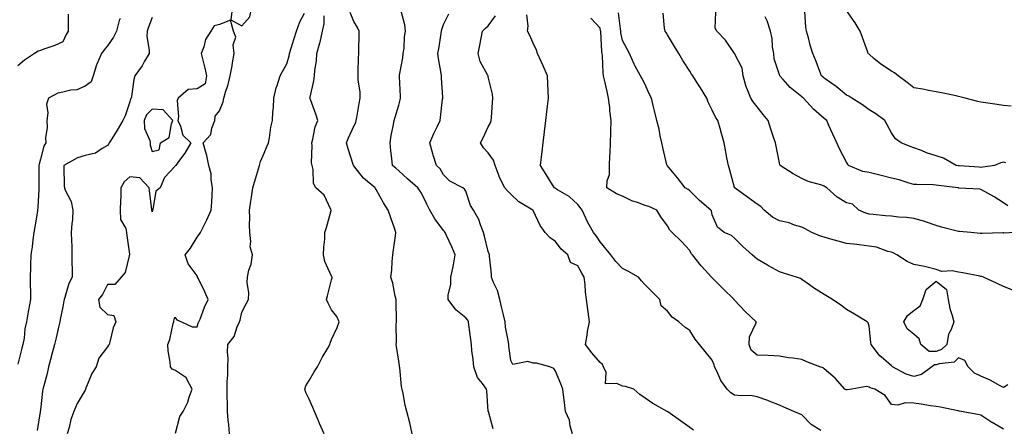
# Model space of a CAD drawing. Units: inches. Extents: x 968483 to 971123, y 7253018 to 7255658.
# Drawn here: x 970219 to 970658, y 7253374 to 7253557 of the extents above; entities that cross this region are included whole.
import ezdxf

# ---------------------------------------------------------------- set-up
doc = ezdxf.new("R2010")
doc.units = ezdxf.units.IN
doc.header["$MEASUREMENT"] = 0
doc.layers.add('Contour_96847253', color=7, linetype='Continuous', true_color=0x801f1c)

msp = doc.modelspace()

# ---------------------------------------------------------------- linework, layer by layer
at = {"layer": 'Contour_96847253'}
for points in [[(970318.05, 7253554.26, 3148), (970321.62, 7253558.35, 3148), (970322.39, 7253561.92, 3148), (970322.61, 7253566.48, 3148), (970322.69, 7253567.28, 3148), (970322.9, 7253571.92, 3148), (970321.2, 7253575.07, 3148), (970318.05, 7253576.12, 3148), (970315.28, 7253574.69, 3148), (970313.8, 7253571.92, 3148), (970313.67, 7253567.55, 3148), (970313.8, 7253566.17, 3148), (970313.64, 7253561.92, 3148), (970313.12, 7253556.99, 3148)], [(970278.05, 7253498.05, 3148), (970281.17, 7253498.8, 3148), (970281.71, 7253501.92, 3148), (970285.56, 7253504.41, 3148), (970286.59, 7253510.46, 3148), (970287.26, 7253511.92, 3148), (970282.93, 7253516.8, 3148), (970278.05, 7253517.02, 3148), (970275.47, 7253514.5, 3148), (970274.36, 7253511.92, 3148), (970274.56, 7253508.43, 3148), (970276.98, 7253502.99, 3148), (970277.11, 7253501.92, 3148), (970277.07, 7253500.94, 3148)], [(970628.05, 7253408.67, 3138), (970624.92, 7253408.8, 3138), (970621.22, 7253411.92, 3138), (970620.51, 7253414.38, 3138), (970618.05, 7253416.48, 3138), (970615.04, 7253418.91, 3138), (970613.65, 7253421.92, 3138), (970615.2, 7253424.77, 3138), (970618.05, 7253427.12, 3138), (970620.85, 7253429.12, 3138), (970622.15, 7253431.92, 3138), (970623.51, 7253436.46, 3138), (970628.05, 7253440.11, 3138), (970632.6, 7253436.47, 3138), (970633.34, 7253431.92, 3138), (970634.09, 7253427.96, 3138), (970635.17, 7253424.8, 3138), (970635.87, 7253421.92, 3138), (970634.73, 7253418.6, 3138), (970633.52, 7253416.45, 3138), (970632.74, 7253411.92, 3138), (970630.4, 7253409.57, 3138)]]:
    msp.add_polyline3d(points, close=True, dxfattribs=at)
for points in [[(970240.47, 7253559.5, 3145), (970240.46, 7253554.33, 3145), (970240.51, 7253551.92, 3145), (970239.61, 7253550.36, 3145), (970238.05, 7253547.19, 3145), (970234.51, 7253545.46, 3145), (970230.12, 7253543.99, 3145), (970228.05, 7253543.17, 3145), (970227.01, 7253542.96, 3145), (970225.42, 7253541.92, 3145), (970220.98, 7253538.99, 3145), (970218.05, 7253536.45, 3145)], [(970278.05, 7253558.02, 3147), (970276.3, 7253553.67, 3147), (970275.72, 7253551.92, 3147), (970275.65, 7253549.52, 3147), (970276.65, 7253543.32, 3147), (970276.59, 7253541.92, 3147), (970274.58, 7253538.45, 3147), (970273.52, 7253536.45, 3147), (970270.2, 7253531.92, 3147), (970269.72, 7253530.25, 3147), (970268.75, 7253522.62, 3147), (970268.6, 7253521.92, 3147), (970268.32, 7253521.65, 3147), (970268.05, 7253520.32, 3147), (970265.88, 7253514.09, 3147), (970264.83, 7253511.92, 3147), (970262.33, 7253507.64, 3147), (970259.94, 7253503.81, 3147), (970258.78, 7253501.92, 3147), (970258.53, 7253501.44, 3147), (970258.05, 7253500.81, 3147), (970255.62, 7253499.49, 3147), (970252.67, 7253497.3, 3147), (970248.05, 7253496.31, 3147), (970244.7, 7253495.27, 3147), (970238.57, 7253491.92, 3147), (970238.6, 7253491.37, 3147), (970238.75, 7253482.62, 3147), (970238.79, 7253481.92, 3147), (970239.18, 7253480.79, 3147), (970241.83, 7253475.7, 3147), (970242.59, 7253471.92, 3147), (970242.34, 7253467.63, 3147), (970242.07, 7253465.94, 3147), (970241.78, 7253461.92, 3147), (970241.9, 7253458.07, 3147), (970242.04, 7253455.91, 3147), (970242.16, 7253451.92, 3147), (970242.18, 7253447.79, 3147), (970242.25, 7253446.12, 3147), (970242.27, 7253441.92, 3147), (970240.79, 7253439.18, 3147), (970239, 7253432.87, 3147), (970238.64, 7253431.92, 3147), (970238.56, 7253431.41, 3147), (970238.05, 7253428.72, 3147), (970236.96, 7253423.01, 3147), (970236.75, 7253421.92, 3147), (970236.32, 7253420.19, 3147), (970235.08, 7253414.89, 3147), (970234.3, 7253411.92, 3147), (970233.01, 7253406.96, 3147), (970232.98, 7253406.85, 3147), (970231.7, 7253401.92, 3147), (970231.04, 7253398.93, 3147), (970229.57, 7253393.44, 3147), (970229.2, 7253391.92, 3147), (970229.02, 7253390.95, 3147), (970228.05, 7253382.6, 3147), (970227.98, 7253381.99, 3147), (970227.98, 7253381.92, 3147), (970227.97, 7253381.84, 3147), (970226.6, 7253373.37, 3147)], [(970312.48, 7253371.92, 3147), (970312.25, 7253376.12, 3147), (970311.91, 7253378.06, 3147), (970311.64, 7253381.92, 3147), (970311.66, 7253385.53, 3147), (970311.46, 7253388.51, 3147), (970311.49, 7253391.92, 3147), (970311.5, 7253395.37, 3147), (970311.79, 7253398.18, 3147), (970311.8, 7253401.92, 3147), (970311.96, 7253405.83, 3147), (970311.59, 7253408.38, 3147), (970311.79, 7253411.92, 3147), (970314.52, 7253415.45, 3147), (970315.95, 7253419.82, 3147), (970316.92, 7253421.92, 3147), (970317.24, 7253422.73, 3147), (970318.05, 7253426.35, 3147), (970319.98, 7253429.99, 3147), (970321.02, 7253431.92, 3147), (970321.15, 7253435.02, 3147), (970320.4, 7253439.57, 3147), (970320.54, 7253441.92, 3147), (970321.21, 7253445.08, 3147), (970322.15, 7253447.82, 3147), (970322.79, 7253451.92, 3147), (970321.66, 7253455.53, 3147), (970322.1, 7253457.87, 3147), (970321.54, 7253461.92, 3147), (970321.45, 7253465.32, 3147), (970321.56, 7253468.41, 3147), (970321.47, 7253471.92, 3147), (970322.07, 7253475.94, 3147), (970322.32, 7253477.65, 3147), (970322.96, 7253481.92, 3147), (970324.06, 7253485.91, 3147), (970324.94, 7253488.81, 3147), (970325.84, 7253491.92, 3147), (970326.28, 7253493.69, 3147), (970328.05, 7253497.42, 3147), (970329.38, 7253500.59, 3147), (970329.88, 7253501.92, 3147), (970330.36, 7253504.23, 3147), (970331.02, 7253508.95, 3147), (970331.76, 7253511.92, 3147), (970331.85, 7253515.72, 3147), (970332.15, 7253517.82, 3147), (970332.23, 7253521.92, 3147), (970333.37, 7253526.6, 3147), (970333.79, 7253527.66, 3147), (970335.12, 7253531.92, 3147), (970336.11, 7253533.86, 3147), (970338.05, 7253537.32, 3147), (970339.14, 7253540.83, 3147), (970339.36, 7253541.92, 3147), (970339.94, 7253543.81, 3147), (970341.32, 7253548.65, 3147), (970342.41, 7253551.92, 3147), (970343.93, 7253556.04, 3147), (970346.01, 7253559.88, 3147)], [(970354.78, 7253371.92, 3146), (970352.72, 7253376.59, 3146), (970352.22, 7253377.75, 3146), (970350.4, 7253381.92, 3146), (970349.78, 7253383.65, 3146), (970348.05, 7253387.4, 3146), (970346.53, 7253390.4, 3146), (970346.13, 7253391.92, 3146), (970346.59, 7253393.38, 3146), (970348.05, 7253395.75, 3146), (970350.36, 7253399.61, 3146), (970351.84, 7253401.92, 3146), (970353.86, 7253406.11, 3146), (970356.4, 7253410.27, 3146), (970357.35, 7253411.92, 3146), (970357.48, 7253412.49, 3146), (970358.05, 7253414.17, 3146), (970360.55, 7253419.42, 3146), (970361.51, 7253421.92, 3146), (970360.44, 7253424.31, 3146), (970358.05, 7253427.39, 3146), (970356.53, 7253430.4, 3146), (970355.83, 7253431.92, 3146), (970356.31, 7253433.66, 3146), (970358.05, 7253440.72, 3146), (970358.31, 7253441.66, 3146), (970358.28, 7253441.92, 3146), (970358.26, 7253442.13, 3146), (970358.05, 7253442.39, 3146), (970355.02, 7253448.89, 3146), (970354.51, 7253451.92, 3146), (970354.61, 7253455.36, 3146), (970355.02, 7253458.89, 3146), (970355.12, 7253461.92, 3146), (970355.79, 7253464.18, 3146), (970357.85, 7253471.72, 3146), (970357.91, 7253471.92, 3146), (970357.71, 7253472.26, 3146), (970354.75, 7253478.62, 3146), (970351.01, 7253481.92, 3146), (970349.97, 7253483.84, 3146), (970349.83, 7253490.14, 3146), (970349.35, 7253491.92, 3146), (970349.17, 7253493.04, 3146), (970349.4, 7253500.57, 3146), (970349.25, 7253501.92, 3146), (970349.75, 7253503.62, 3146), (970350.81, 7253509.16, 3146), (970351.9, 7253511.92, 3146), (970350.99, 7253514.86, 3146), (970348.61, 7253521.36, 3146), (970348.41, 7253521.92, 3146), (970348.46, 7253522.33, 3146), (970350.23, 7253529.74, 3146), (970350.42, 7253531.92, 3146), (970350.59, 7253534.46, 3146), (970351.29, 7253538.68, 3146), (970351.47, 7253541.92, 3146), (970352.87, 7253546.74, 3146), (970352.97, 7253547, 3146), (970354.06, 7253551.92, 3146), (970354.8, 7253555.17, 3146), (970354.81, 7253558.68, 3146)], [(970394.04, 7253371.92, 3145), (970393.04, 7253376.91, 3145), (970393.04, 7253376.93, 3145), (970391.68, 7253381.92, 3145), (970390.89, 7253384.76, 3145), (970389.98, 7253389.99, 3145), (970389.53, 7253391.92, 3145), (970389.24, 7253393.11, 3145), (970388.58, 7253401.39, 3145), (970388.48, 7253401.92, 3145), (970388.4, 7253402.27, 3145), (970388.05, 7253404.48, 3145), (970387.08, 7253410.95, 3145), (970386.97, 7253411.92, 3145), (970387.05, 7253412.92, 3145), (970386.99, 7253420.86, 3145), (970387.06, 7253421.92, 3145), (970387.01, 7253422.96, 3145), (970386.93, 7253430.8, 3145), (970386.85, 7253431.92, 3145), (970386.44, 7253433.53, 3145), (970385.42, 7253439.29, 3145), (970384.56, 7253441.92, 3145), (970384.93, 7253445.04, 3145), (970385.11, 7253448.98, 3145), (970385.4, 7253451.92, 3145), (970385.76, 7253454.21, 3145), (970386.6, 7253460.47, 3145), (970386.82, 7253461.92, 3145), (970386.16, 7253463.81, 3145), (970384.57, 7253468.44, 3145), (970383.29, 7253471.92, 3145), (970381.23, 7253475.1, 3145), (970378.05, 7253481.09, 3145), (970377.7, 7253481.57, 3145), (970377.54, 7253481.92, 3145), (970372.38, 7253486.25, 3145), (970368.05, 7253491.73, 3145), (970367.97, 7253491.84, 3145), (970367.93, 7253491.92, 3145), (970365.46, 7253499.33, 3145), (970364.77, 7253501.92, 3145), (970365.71, 7253504.26, 3145), (970368.05, 7253509.48, 3145), (970368.91, 7253511.06, 3145), (970369.12, 7253511.92, 3145), (970369.38, 7253513.25, 3145), (970370.39, 7253519.58, 3145), (970370.87, 7253521.92, 3145), (970370.85, 7253524.72, 3145), (970369.95, 7253530.02, 3145), (970369.92, 7253531.92, 3145), (970369.97, 7253533.84, 3145), (970370.17, 7253539.8, 3145), (970370.22, 7253541.92, 3145), (970370.27, 7253544.14, 3145), (970370.38, 7253549.59, 3145), (970370.43, 7253551.92, 3145), (970369.62, 7253553.49, 3145), (970368.05, 7253556.19, 3145), (970366.42, 7253560.29, 3145)], [(970430.3, 7253374.17, 3144), (970428.08, 7253381.89, 3144), (970428.07, 7253381.92, 3144), (970428.07, 7253381.94, 3144), (970428.05, 7253382.14, 3144), (970427.36, 7253391.23, 3144), (970427.33, 7253391.92, 3144), (970425.47, 7253394.5, 3144), (970423.29, 7253397.16, 3144), (970421.62, 7253401.92, 3144), (970421.31, 7253405.18, 3144), (970420.78, 7253409.19, 3144), (970420.5, 7253411.92, 3144), (970420.3, 7253414.17, 3144), (970419.38, 7253420.59, 3144), (970419.24, 7253421.92, 3144), (970418.85, 7253422.72, 3144), (970418.05, 7253423.8, 3144), (970413.55, 7253427.42, 3144), (970410.13, 7253431.92, 3144), (970410.15, 7253434.02, 3144), (970411.34, 7253438.63, 3144), (970411.36, 7253441.92, 3144), (970412.16, 7253446.03, 3144), (970412.45, 7253447.52, 3144), (970413.29, 7253451.92, 3144), (970411.71, 7253455.58, 3144), (970409.39, 7253460.58, 3144), (970408.78, 7253461.92, 3144), (970408.46, 7253462.33, 3144), (970408.05, 7253462.74, 3144), (970404.12, 7253467.99, 3144), (970402.01, 7253471.92, 3144), (970400.65, 7253474.52, 3144), (970398.05, 7253479.73, 3144), (970397.15, 7253481.02, 3144), (970396.58, 7253481.92, 3144), (970392.04, 7253485.91, 3144), (970388.05, 7253489.5, 3144), (970386.75, 7253490.62, 3144), (970385.28, 7253491.92, 3144), (970384.99, 7253494.98, 3144), (970384.55, 7253498.42, 3144), (970384.24, 7253501.92, 3144), (970384.69, 7253505.28, 3144), (970385.61, 7253509.48, 3144), (970385.99, 7253511.92, 3144), (970386.48, 7253513.49, 3144), (970388.05, 7253518.81, 3144), (970388.74, 7253521.23, 3144), (970388.9, 7253521.92, 3144), (970388.86, 7253522.73, 3144), (970388.41, 7253531.56, 3144), (970388.39, 7253531.92, 3144), (970388.42, 7253532.29, 3144), (970389.97, 7253540, 3144), (970390.09, 7253541.92, 3144), (970390.44, 7253544.31, 3144), (970390.64, 7253549.33, 3144), (970391.13, 7253551.92, 3144), (970390.85, 7253554.72, 3144), (970389.11, 7253560.86, 3144)], [(970465.61, 7253371.92, 3143), (970464.61, 7253375.36, 3143), (970464.25, 7253378.12, 3143), (970462.54, 7253381.92, 3143), (970462.04, 7253385.91, 3143), (970461.84, 7253388.13, 3143), (970461.39, 7253391.92, 3143), (970460.39, 7253394.26, 3143), (970458.05, 7253399.96, 3143), (970457.25, 7253401.12, 3143), (970455.48, 7253401.92, 3143), (970449.63, 7253403.5, 3143), (970448.05, 7253403.55, 3143), (970445.72, 7253404.25, 3143), (970439.02, 7253402.89, 3143), (970438.05, 7253404.66, 3143), (970437.27, 7253411.14, 3143), (970437.2, 7253411.92, 3143), (970437.07, 7253412.9, 3143), (970435.79, 7253419.66, 3143), (970435.56, 7253421.92, 3143), (970434.82, 7253425.15, 3143), (970434.17, 7253428.04, 3143), (970433.27, 7253431.92, 3143), (970432.12, 7253435.99, 3143), (970430.34, 7253439.63, 3143), (970429.44, 7253441.92, 3143), (970429.48, 7253443.35, 3143), (970428.6, 7253451.37, 3143), (970428.62, 7253451.92, 3143), (970428.44, 7253452.31, 3143), (970428.05, 7253453.35, 3143), (970426.44, 7253460.31, 3143), (970425.96, 7253461.92, 3143), (970424.56, 7253465.41, 3143), (970423.89, 7253467.76, 3143), (970421.45, 7253471.92, 3143), (970420.13, 7253474, 3143), (970418.05, 7253480.33, 3143), (970417.47, 7253481.34, 3143), (970416.68, 7253481.92, 3143), (970410.92, 7253484.79, 3143), (970408.05, 7253487.61, 3143), (970406.55, 7253490.42, 3143), (970404.95, 7253491.92, 3143), (970403.51, 7253496.46, 3143), (970403.26, 7253497.13, 3143), (970402.02, 7253501.92, 3143), (970403.79, 7253506.18, 3143), (970405.23, 7253509.1, 3143), (970406.53, 7253511.92, 3143), (970406.74, 7253513.23, 3143), (970407.68, 7253521.55, 3143), (970407.74, 7253521.92, 3143), (970407.72, 7253522.25, 3143), (970407.22, 7253531.09, 3143), (970407.18, 7253531.92, 3143), (970407.04, 7253532.93, 3143), (970405.8, 7253539.67, 3143), (970405.55, 7253541.92, 3143), (970406.01, 7253543.96, 3143), (970407, 7253550.87, 3143), (970407.2, 7253551.92, 3143), (970407.33, 7253552.64, 3143), (970408.05, 7253554.82, 3143), (970410.4, 7253559.57, 3143)], [(970519.71, 7253373.58, 3142), (970518.05, 7253374.78, 3142), (970513.84, 7253377.71, 3142), (970508.18, 7253381.79, 3142), (970508.05, 7253381.88, 3142), (970508.03, 7253381.9, 3142), (970507.98, 7253381.92, 3142), (970501.56, 7253385.43, 3142), (970498.05, 7253387.9, 3142), (970495.68, 7253389.55, 3142), (970493.04, 7253391.92, 3142), (970489.26, 7253393.13, 3142), (970488.05, 7253393.21, 3142), (970485.51, 7253394.46, 3142), (970480.35, 7253394.22, 3142), (970480.69, 7253399.28, 3142), (970479.43, 7253401.92, 3142), (970478.99, 7253402.86, 3142), (970478.05, 7253403.8, 3142), (970474.23, 7253408.1, 3142), (970471.5, 7253411.92, 3142), (970472.18, 7253416.05, 3142), (970472.3, 7253417.67, 3142), (970473.18, 7253421.92, 3142), (970472.63, 7253426.5, 3142), (970472.49, 7253427.48, 3142), (970471.96, 7253431.92, 3142), (970471.4, 7253435.27, 3142), (970471.24, 7253438.73, 3142), (970470.81, 7253441.92, 3142), (970469.88, 7253443.75, 3142), (970468.05, 7253447.09, 3142), (970464.7, 7253448.57, 3142), (970463.57, 7253451.92, 3142), (970460.66, 7253454.53, 3142), (970458.05, 7253457.91, 3142), (970455.68, 7253459.55, 3142), (970453.42, 7253461.92, 3142), (970451.19, 7253465.06, 3142), (970448.05, 7253471.77, 3142), (970447.99, 7253471.86, 3142), (970447.96, 7253471.92, 3142), (970441.68, 7253475.55, 3142), (970438.05, 7253479.07, 3142), (970436.68, 7253480.55, 3142), (970435.48, 7253481.92, 3142), (970432.97, 7253486.84, 3142), (970432.9, 7253487.07, 3142), (970431.06, 7253491.92, 3142), (970430.32, 7253494.19, 3142), (970428.05, 7253497.46, 3142), (970425.88, 7253499.75, 3142), (970424.53, 7253501.92, 3142), (970425.71, 7253504.26, 3142), (970428.05, 7253509.19, 3142), (970428.99, 7253510.98, 3142), (970429.35, 7253511.92, 3142), (970429.45, 7253513.32, 3142), (970429.93, 7253520.04, 3142), (970430.07, 7253521.92, 3142), (970429.91, 7253523.78, 3142), (970428.05, 7253531.53, 3142), (970427.97, 7253531.84, 3142), (970427.93, 7253531.92, 3142), (970427.85, 7253532.12, 3142), (970424.43, 7253538.3, 3142), (970423.54, 7253541.92, 3142), (970424.34, 7253545.63, 3142), (970424.82, 7253548.69, 3142), (970425.45, 7253551.92, 3142), (970426.77, 7253553.2, 3142), (970428.05, 7253554.24, 3142), (970431.25, 7253558.72, 3142)], [(970576.47, 7253373.5, 3141), (970572.26, 7253376.13, 3141), (970568.05, 7253380.36, 3141), (970566.98, 7253380.85, 3141), (970564.54, 7253381.92, 3141), (970560.04, 7253383.91, 3141), (970558.05, 7253384.74, 3141), (970553.4, 7253386.57, 3141), (970552.9, 7253386.77, 3141), (970548.05, 7253388.53, 3141), (970545.18, 7253389.05, 3141), (970541.06, 7253388.91, 3141), (970538.05, 7253389.29, 3141), (970536.36, 7253390.23, 3141), (970534.65, 7253391.92, 3141), (970531.94, 7253395.81, 3141), (970530.06, 7253399.91, 3141), (970529.01, 7253401.92, 3141), (970528.86, 7253402.73, 3141), (970528.05, 7253404.84, 3141), (970524.91, 7253408.78, 3141), (970522.4, 7253411.92, 3141), (970520.4, 7253414.27, 3141), (970518.05, 7253418.17, 3141), (970515.76, 7253419.63, 3141), (970513.11, 7253421.92, 3141), (970510.19, 7253424.06, 3141), (970508.05, 7253426.76, 3141), (970505.32, 7253429.19, 3141), (970504.6, 7253431.92, 3141), (970501.37, 7253435.24, 3141), (970498.05, 7253438.51, 3141), (970496.46, 7253440.33, 3141), (970495.1, 7253441.92, 3141), (970490.62, 7253444.49, 3141), (970488.05, 7253445.81, 3141), (970485.08, 7253448.95, 3141), (970482.76, 7253451.92, 3141), (970480.64, 7253454.51, 3141), (970478.05, 7253457.79, 3141), (970476.42, 7253460.29, 3141), (970475.01, 7253461.92, 3141), (970472.49, 7253466.36, 3141), (970471.66, 7253468.31, 3141), (970469.95, 7253471.92, 3141), (970469.15, 7253473.02, 3141), (970468.05, 7253474.49, 3141), (970464.14, 7253478.01, 3141), (970458.96, 7253481.01, 3141), (970458.05, 7253481.59, 3141), (970457.85, 7253481.72, 3141), (970457.57, 7253481.92, 3141), (970456.76, 7253483.21, 3141), (970453.89, 7253487.76, 3141), (970451.38, 7253491.92, 3141), (970451.86, 7253495.73, 3141), (970452.05, 7253497.92, 3141), (970452.59, 7253501.92, 3141), (970453.14, 7253506.83, 3141), (970453.16, 7253507.03, 3141), (970453.68, 7253511.92, 3141), (970454.13, 7253515.84, 3141), (970454.52, 7253518.39, 3141), (970454.96, 7253521.92, 3141), (970454.84, 7253525.13, 3141), (970454.66, 7253528.53, 3141), (970454.53, 7253531.92, 3141), (970452.58, 7253536.45, 3141), (970451.7, 7253538.27, 3141), (970450, 7253541.92, 3141), (970449.51, 7253543.38, 3141), (970448.05, 7253546.59, 3141), (970446.42, 7253550.29, 3141), (970445.6, 7253551.92, 3141), (970445.91, 7253554.06, 3141), (970445.26, 7253559.13, 3141)], [(970660, 7253393.87, 3139), (970658.05, 7253392.62, 3139), (970656.57, 7253393.4, 3139), (970652.12, 7253395.99, 3139), (970648.05, 7253397.7, 3139), (970645.16, 7253399.03, 3139), (970642.35, 7253401.92, 3139), (970640.84, 7253404.71, 3139), (970638.05, 7253405.9, 3139), (970636.07, 7253403.9, 3139), (970629.32, 7253403.19, 3139), (970628.05, 7253402.71, 3139), (970627.23, 7253402.74, 3139), (970626.07, 7253401.92, 3139), (970621.55, 7253398.42, 3139), (970618.05, 7253397.56, 3139), (970614.67, 7253398.54, 3139), (970608.47, 7253401.92, 3139), (970608.29, 7253402.16, 3139), (970608.05, 7253402.33, 3139), (970604.51, 7253405.46, 3139), (970602.94, 7253406.81, 3139), (970602.36, 7253407.61, 3139), (970599.05, 7253411.92, 3139), (970598.93, 7253412.8, 3139), (970598.05, 7253420.05, 3139), (970597.67, 7253421.54, 3139), (970597.29, 7253421.92, 3139), (970591.6, 7253425.47, 3139), (970588.05, 7253427.56, 3139), (970585.51, 7253429.38, 3139), (970581.7, 7253431.92, 3139), (970579.51, 7253433.38, 3139), (970578.05, 7253434.27, 3139), (970573.31, 7253437.18, 3139), (970571.47, 7253438.5, 3139), (970568.05, 7253440.88, 3139), (970567.42, 7253441.29, 3139), (970565.69, 7253441.92, 3139), (970559.89, 7253443.76, 3139), (970558.05, 7253444.34, 3139), (970553.14, 7253447.01, 3139), (970552.72, 7253447.25, 3139), (970548.05, 7253449.98, 3139), (970547.02, 7253450.89, 3139), (970545.85, 7253451.92, 3139), (970541.77, 7253455.64, 3139), (970538.05, 7253459.36, 3139), (970536.65, 7253460.52, 3139), (970533.42, 7253461.92, 3139), (970530.42, 7253464.29, 3139), (970528.05, 7253469.85, 3139), (970527.68, 7253471.55, 3139), (970527.48, 7253471.92, 3139), (970522.34, 7253476.21, 3139), (970518.05, 7253480.51, 3139), (970517.26, 7253481.13, 3139), (970515.99, 7253481.92, 3139), (970512.51, 7253486.38, 3139), (970508.05, 7253491.66, 3139), (970507.91, 7253491.78, 3139), (970507.87, 7253491.92, 3139), (970507.82, 7253492.15, 3139), (970506.04, 7253499.91, 3139), (970505.53, 7253501.92, 3139), (970504.83, 7253505.14, 3139), (970504.29, 7253508.16, 3139), (970503.36, 7253511.92, 3139), (970502.34, 7253516.21, 3139), (970501.87, 7253518.1, 3139), (970500.94, 7253521.92, 3139), (970499.94, 7253523.81, 3139), (970498.05, 7253528, 3139), (970496.74, 7253530.61, 3139), (970496.09, 7253531.92, 3139), (970493.71, 7253536.26, 3139), (970493.22, 7253537.09, 3139), (970491.11, 7253541.92, 3139), (970490, 7253543.87, 3139), (970488.05, 7253547.7, 3139), (970487.29, 7253551.16, 3139), (970487.19, 7253551.92, 3139), (970487.06, 7253552.91, 3139), (970486.23, 7253560.1, 3139)], [(970662.3, 7253436.17, 3138), (970658.05, 7253437.76, 3138), (970655.21, 7253439.08, 3138), (970649.16, 7253441.92, 3138), (970648.36, 7253442.23, 3138), (970648.05, 7253442.28, 3138), (970647.6, 7253442.37, 3138), (970640, 7253443.87, 3138), (970638.05, 7253444.24, 3138), (970635.21, 7253444.76, 3138), (970630.56, 7253444.43, 3138), (970628.05, 7253445.31, 3138), (970623.47, 7253446.5, 3138), (970622.85, 7253446.72, 3138), (970618.05, 7253447.67, 3138), (970615.12, 7253448.99, 3138), (970610.54, 7253451.92, 3138), (970608.9, 7253452.77, 3138), (970608.05, 7253453.16, 3138), (970606.49, 7253453.48, 3138), (970601.46, 7253455.33, 3138), (970598.05, 7253455.81, 3138), (970593.61, 7253456.36, 3138), (970592.62, 7253456.49, 3138), (970588.05, 7253457.06, 3138), (970584.24, 7253458.11, 3138), (970581.01, 7253458.96, 3138), (970578.05, 7253459.76, 3138), (970576.39, 7253460.26, 3138), (970572.57, 7253461.92, 3138), (970569.62, 7253463.49, 3138), (970568.05, 7253464.27, 3138), (970564.71, 7253465.26, 3138), (970562.36, 7253466.23, 3138), (970558.05, 7253467.13, 3138), (970554.95, 7253468.82, 3138), (970551.21, 7253471.92, 3138), (970549.68, 7253473.55, 3138), (970548.05, 7253474.5, 3138), (970543.87, 7253477.74, 3138), (970538.25, 7253481.72, 3138), (970538.05, 7253481.86, 3138), (970538.02, 7253481.89, 3138), (970537.97, 7253481.92, 3138), (970537.94, 7253482.03, 3138), (970535.86, 7253489.73, 3138), (970535.26, 7253491.92, 3138), (970534.64, 7253495.33, 3138), (970534.07, 7253497.94, 3138), (970533.41, 7253501.92, 3138), (970532.24, 7253506.11, 3138), (970531.52, 7253508.45, 3138), (970530.51, 7253511.92, 3138), (970529.54, 7253513.41, 3138), (970528.05, 7253516.63, 3138), (970526.27, 7253520.14, 3138), (970525.68, 7253521.92, 3138), (970522.75, 7253526.62, 3138), (970521.66, 7253528.31, 3138), (970519.37, 7253531.92, 3138), (970518.86, 7253532.73, 3138), (970518.05, 7253533.95, 3138), (970514.97, 7253538.84, 3138), (970513.08, 7253541.92, 3138), (970511.17, 7253545.05, 3138), (970508.05, 7253550.31, 3138), (970507.43, 7253551.3, 3138), (970507.1, 7253551.92, 3138), (970506.8, 7253553.17, 3138), (970506.11, 7253559.98, 3138)], [(970663.36, 7253461.92, 3137), (970658.32, 7253461.65, 3137), (970658.05, 7253461.69, 3137), (970657.82, 7253461.69, 3137), (970648.53, 7253461.44, 3137), (970648.05, 7253461.44, 3137), (970647.63, 7253461.5, 3137), (970643.47, 7253461.92, 3137), (970638.43, 7253462.3, 3137), (970638.05, 7253462.35, 3137), (970637.44, 7253462.53, 3137), (970630.48, 7253464.35, 3137), (970628.05, 7253465.09, 3137), (970623.28, 7253466.69, 3137), (970622.94, 7253466.81, 3137), (970618.05, 7253468.23, 3137), (970614.78, 7253468.65, 3137), (970611.17, 7253468.8, 3137), (970608.05, 7253469.15, 3137), (970605.42, 7253469.29, 3137), (970599.96, 7253470.01, 3137), (970598.05, 7253470.13, 3137), (970596.61, 7253470.48, 3137), (970593.58, 7253471.92, 3137), (970590.64, 7253474.51, 3137), (970588.05, 7253475.18, 3137), (970583.89, 7253477.76, 3137), (970579.16, 7253481.92, 3137), (970578.49, 7253482.36, 3137), (970578.05, 7253482.63, 3137), (970576.94, 7253483.03, 3137), (970570.87, 7253484.74, 3137), (970568.05, 7253486.08, 3137), (970564.19, 7253488.06, 3137), (970558.39, 7253491.92, 3137), (970558.3, 7253492.17, 3137), (970558.05, 7253493.04, 3137), (970556.59, 7253500.46, 3137), (970556.25, 7253501.92, 3137), (970555.41, 7253504.56, 3137), (970554.24, 7253508.11, 3137), (970553.07, 7253511.92, 3137), (970550.84, 7253514.71, 3137), (970548.05, 7253518.1, 3137), (970546.4, 7253520.27, 3137), (970545.32, 7253521.92, 3137), (970543.52, 7253526.45, 3137), (970543.21, 7253527.08, 3137), (970541.83, 7253531.92, 3137), (970541.48, 7253535.35, 3137), (970538.05, 7253541.91, 3137), (970538.02, 7253541.95, 3137), (970533.97, 7253547.84, 3137), (970530.1, 7253551.92, 3137), (970529.42, 7253553.29, 3137), (970529.66, 7253560.31, 3137)], [(970659.99, 7253473.86, 3136), (970658.05, 7253475.18, 3136), (970653.97, 7253477.84, 3136), (970649.87, 7253480.1, 3136), (970648.05, 7253481.15, 3136), (970647.48, 7253481.35, 3136), (970638.19, 7253481.78, 3136), (970638.05, 7253481.81, 3136), (970637.98, 7253481.85, 3136), (970637.74, 7253481.92, 3136), (970629.04, 7253482.91, 3136), (970628.05, 7253483.1, 3136), (970626.75, 7253483.22, 3136), (970619.42, 7253483.29, 3136), (970618.05, 7253483.43, 3136), (970616.02, 7253483.95, 3136), (970611.57, 7253485.44, 3136), (970608.05, 7253486.17, 3136), (970603.55, 7253487.42, 3136), (970602.27, 7253487.7, 3136), (970598.05, 7253488.79, 3136), (970595.33, 7253489.2, 3136), (970588.93, 7253491.92, 3136), (970588.57, 7253492.44, 3136), (970588.05, 7253493.33, 3136), (970585.06, 7253498.93, 3136), (970583.64, 7253501.92, 3136), (970581.93, 7253505.8, 3136), (970580.18, 7253509.79, 3136), (970579.24, 7253511.92, 3136), (970578.57, 7253512.44, 3136), (970578.05, 7253512.88, 3136), (970573.22, 7253517.09, 3136), (970568.76, 7253521.92, 3136), (970568.37, 7253522.24, 3136), (970568.05, 7253522.52, 3136), (970565.06, 7253524.91, 3136), (970562.78, 7253526.65, 3136), (970559.65, 7253530.32, 3136), (970558.25, 7253531.92, 3136), (970558.2, 7253532.07, 3136), (970558.05, 7253532.4, 3136), (970555.71, 7253539.58, 3136), (970555.56, 7253541.92, 3136), (970555.02, 7253544.95, 3136), (970554.76, 7253548.63, 3136), (970554.01, 7253551.92, 3136), (970552.65, 7253556.52, 3136), (970551.63, 7253558.34, 3136)], [(970659.15, 7253493.02, 3135), (970658.05, 7253493.32, 3135), (970656.94, 7253493.03, 3135), (970654.14, 7253491.92, 3135), (970648.93, 7253491.04, 3135), (970648.05, 7253491.02, 3135), (970647.18, 7253491.05, 3135), (970638.32, 7253491.65, 3135), (970638.05, 7253491.66, 3135), (970637.83, 7253491.7, 3135), (970636.97, 7253491.92, 3135), (970631.29, 7253495.16, 3135), (970628.05, 7253496.13, 3135), (970623.71, 7253497.58, 3135), (970621.48, 7253498.49, 3135), (970618.05, 7253499.78, 3135), (970616.4, 7253500.27, 3135), (970612.39, 7253501.92, 3135), (970609.86, 7253503.73, 3135), (970608.05, 7253506.49, 3135), (970606.22, 7253510.09, 3135), (970605.14, 7253511.92, 3135), (970601.03, 7253514.9, 3135), (970598.05, 7253516.72, 3135), (970595.14, 7253519.01, 3135), (970590.39, 7253521.92, 3135), (970588.97, 7253522.84, 3135), (970588.05, 7253523.35, 3135), (970583.34, 7253527.21, 3135), (970581.44, 7253528.53, 3135), (970578.05, 7253530.94, 3135), (970577.51, 7253531.38, 3135), (970576.89, 7253531.92, 3135), (970576.16, 7253533.81, 3135), (970574.41, 7253538.28, 3135), (970573.02, 7253541.92, 3135), (970571.81, 7253545.68, 3135), (970571, 7253548.97, 3135), (970570.16, 7253551.92, 3135), (970569.85, 7253553.72, 3135), (970569.37, 7253560.6, 3135)], [(970661.58, 7253518.39, 3134), (970658.05, 7253518.61, 3134), (970655.24, 7253519.11, 3134), (970650.12, 7253519.85, 3134), (970648.05, 7253520.19, 3134), (970646.59, 7253520.46, 3134), (970640.97, 7253521.92, 3134), (970638.67, 7253522.55, 3134), (970638.05, 7253522.72, 3134), (970637.04, 7253522.93, 3134), (970630.47, 7253524.34, 3134), (970628.05, 7253524.82, 3134), (970624.58, 7253525.39, 3134), (970622.1, 7253525.97, 3134), (970618.05, 7253526.54, 3134), (970615.14, 7253529.01, 3134), (970611.06, 7253531.92, 3134), (970609.38, 7253533.25, 3134), (970608.05, 7253534.05, 3134), (970603.26, 7253537.13, 3134), (970600.25, 7253539.72, 3134), (970598.05, 7253541.57, 3134), (970597.87, 7253541.74, 3134), (970597.73, 7253541.92, 3134), (970597.54, 7253542.43, 3134), (970595.19, 7253549.06, 3134), (970594.16, 7253551.92, 3134), (970591.81, 7253555.68, 3134), (970588.05, 7253561.05, 3134)], [(970263.66, 7253557.53, 3146), (970263.27, 7253556.7, 3146), (970261.98, 7253551.92, 3146), (970260.78, 7253549.19, 3146), (970258.05, 7253545.37, 3146), (970256.47, 7253543.5, 3146), (970255.28, 7253541.92, 3146), (970253.21, 7253537.08, 3146), (970253.1, 7253536.87, 3146), (970251.6, 7253531.92, 3146), (970250.67, 7253529.3, 3146), (970248.05, 7253527.32, 3146), (970244.36, 7253525.61, 3146), (970241.67, 7253525.54, 3146), (970238.05, 7253524.63, 3146), (970235.86, 7253524.11, 3146), (970231.68, 7253521.92, 3146), (970230.76, 7253519.21, 3146), (970231.46, 7253515.33, 3146), (970230.94, 7253511.92, 3146), (970231.07, 7253508.9, 3146), (970230.37, 7253504.24, 3146), (970230.52, 7253501.92, 3146), (970229.55, 7253500.42, 3146), (970228.05, 7253494.65, 3146), (970227.46, 7253492.51, 3146), (970227.36, 7253491.92, 3146), (970227.34, 7253491.21, 3146), (970227.41, 7253482.56, 3146), (970227.4, 7253481.92, 3146), (970227.36, 7253481.23, 3146), (970226.92, 7253473.05, 3146), (970226.85, 7253471.92, 3146), (970226.65, 7253470.52, 3146), (970225.52, 7253464.45, 3146), (970225.2, 7253461.92, 3146), (970224.7, 7253458.57, 3146), (970224.45, 7253455.52, 3146), (970223.81, 7253451.92, 3146), (970223.62, 7253447.49, 3146), (970223.72, 7253446.25, 3146), (970223.48, 7253441.92, 3146), (970223.55, 7253437.42, 3146), (970223.59, 7253436.38, 3146), (970223.66, 7253431.92, 3146), (970222.74, 7253427.23, 3146), (970222.65, 7253426.52, 3146), (970221.84, 7253421.92, 3146), (970221.14, 7253418.83, 3146), (970220.75, 7253414.62, 3146), (970220.25, 7253411.92, 3146), (970219.8, 7253410.17, 3146), (970218.05, 7253403.14, 3146)], [(970288.34, 7253372.21, 3148), (970290.34, 7253379.63, 3148), (970291.89, 7253381.92, 3148), (970293.91, 7253386.06, 3148), (970294.53, 7253388.4, 3148), (970295.8, 7253391.92, 3148), (970293.31, 7253396.66, 3148), (970293.22, 7253397.09, 3148), (970292.63, 7253397.34, 3148), (970288.05, 7253400.4, 3148), (970286.95, 7253400.82, 3148), (970286.09, 7253401.92, 3148), (970285.97, 7253404, 3148), (970285.14, 7253409.01, 3148), (970285, 7253411.92, 3148), (970285.89, 7253414.08, 3148), (970287.4, 7253421.27, 3148), (970287.59, 7253421.92, 3148), (970287.7, 7253422.27, 3148), (970288.05, 7253424.06, 3148), (970288.98, 7253422.85, 3148), (970291.06, 7253421.92, 3148), (970295.88, 7253419.75, 3148), (970298.05, 7253419.75, 3148), (970298.57, 7253421.4, 3148), (970298.82, 7253421.92, 3148), (970299.38, 7253423.25, 3148), (970301.36, 7253428.61, 3148), (970303.01, 7253431.92, 3148), (970301.54, 7253435.41, 3148), (970298.51, 7253441.46, 3148), (970298.29, 7253441.92, 3148), (970298.27, 7253442.14, 3148), (970298.05, 7253442.59, 3148), (970294.01, 7253447.88, 3148), (970292.65, 7253451.92, 3148), (970295.08, 7253454.89, 3148), (970298.05, 7253459.82, 3148), (970298.99, 7253460.98, 3148), (970299.58, 7253461.92, 3148), (970300.99, 7253464.86, 3148), (970302.37, 7253467.6, 3148), (970304.28, 7253471.92, 3148), (970304.55, 7253475.42, 3148), (970304.72, 7253478.59, 3148), (970304.97, 7253481.92, 3148), (970304.33, 7253485.64, 3148), (970304.25, 7253488.12, 3148), (970303.28, 7253491.92, 3148), (970302.44, 7253496.31, 3148), (970301.74, 7253498.23, 3148), (970300.79, 7253501.92, 3148), (970304.2, 7253505.77, 3148), (970304.64, 7253508.51, 3148), (970305.98, 7253511.92, 3148), (970306.05, 7253513.92, 3148), (970308.05, 7253516.34, 3148), (970309.61, 7253520.36, 3148), (970310.02, 7253521.92, 3148), (970310.79, 7253524.66, 3148), (970311.96, 7253528.01, 3148), (970312.87, 7253531.92, 3148), (970313.63, 7253536.34, 3148), (970313.86, 7253537.73, 3148), (970314.57, 7253541.92, 3148), (970314.12, 7253545.85, 3148), (970315.31, 7253549.18, 3148), (970314.32, 7253551.92, 3148), (970312.91, 7253556.78, 3148), (970308.05, 7253554.81, 3148), (970305.67, 7253554.3, 3148), (970304.19, 7253551.92, 3148), (970301.86, 7253548.11, 3148), (970301.04, 7253544.91, 3148), (970299.88, 7253541.92, 3148), (970300.43, 7253539.54, 3148), (970301.46, 7253535.33, 3148), (970302.22, 7253531.92, 3148), (970301.63, 7253528.34, 3148), (970298.05, 7253526.08, 3148), (970294.12, 7253525.85, 3148), (970289.52, 7253521.92, 3148), (970289.12, 7253520.85, 3148), (970289.74, 7253513.61, 3148), (970289.42, 7253511.92, 3148), (970290.6, 7253509.37, 3148), (970291.61, 7253505.48, 3148), (970295.18, 7253501.92, 3148), (970292.61, 7253497.36, 3148), (970289.77, 7253493.64, 3148), (970288.52, 7253491.92, 3148), (970288.29, 7253491.68, 3148), (970288.05, 7253491.47, 3148), (970283.55, 7253486.42, 3148), (970281.57, 7253481.92, 3148), (970279.62, 7253480.35, 3148), (970278.27, 7253472.14, 3148), (970278.18, 7253471.92, 3148), (970278.18, 7253471.79, 3148), (970278.05, 7253471.08, 3148), (970277.84, 7253471.71, 3148), (970277.91, 7253471.92, 3148), (970277.88, 7253472.09, 3148), (970276.82, 7253480.69, 3148), (970276.58, 7253481.92, 3148), (970272.48, 7253486.35, 3148), (970268.05, 7253486.74, 3148), (970265.45, 7253484.52, 3148), (970264.04, 7253481.92, 3148), (970263.96, 7253477.83, 3148), (970263.78, 7253476.19, 3148), (970263.71, 7253471.92, 3148), (970263.85, 7253467.72, 3148), (970266.26, 7253463.71, 3148), (970266.46, 7253461.92, 3148), (970266.64, 7253460.51, 3148), (970267.81, 7253452.16, 3148), (970267.84, 7253451.92, 3148), (970267.68, 7253451.55, 3148), (970265.95, 7253444.02, 3148), (970264.18, 7253441.92, 3148), (970261.33, 7253438.64, 3148), (970258.05, 7253438.64, 3148), (970255.76, 7253434.21, 3148), (970254.03, 7253431.92, 3148), (970254.65, 7253428.52, 3148), (970258.05, 7253425.3, 3148), (970260.89, 7253424.76, 3148), (970261.78, 7253421.92, 3148), (970260.62, 7253419.35, 3148), (970259.12, 7253412.99, 3148), (970258.76, 7253411.92, 3148), (970258.42, 7253411.55, 3148), (970258.05, 7253410.88, 3148), (970254.18, 7253405.79, 3148), (970252.9, 7253401.92, 3148), (970251.11, 7253398.86, 3148), (970248.43, 7253392.3, 3148), (970248.26, 7253391.92, 3148), (970248.19, 7253391.78, 3148), (970248.05, 7253391.52, 3148), (970244.53, 7253385.44, 3148), (970242.99, 7253381.92, 3148), (970241.65, 7253378.32, 3148), (970240.88, 7253374.75, 3148), (970240.04, 7253371.92, 3148)], [(970658.05, 7253374.02, 3140), (970653.07, 7253376.94, 3140), (970652.96, 7253377.01, 3140), (970648.05, 7253380.22, 3140), (970646.65, 7253380.52, 3140), (970639.18, 7253381.92, 3140), (970638.25, 7253382.12, 3140), (970638.05, 7253382.16, 3140), (970637.76, 7253382.21, 3140), (970629.97, 7253383.84, 3140), (970628.05, 7253384.09, 3140), (970625.5, 7253384.47, 3140), (970621.31, 7253385.18, 3140), (970618.05, 7253385.64, 3140), (970614.15, 7253385.82, 3140), (970610.94, 7253384.81, 3140), (970608.05, 7253385.1, 3140), (970605.24, 7253389.11, 3140), (970600.66, 7253391.92, 3140), (970598.63, 7253392.5, 3140), (970598.05, 7253392.77, 3140), (970596.9, 7253393.07, 3140), (970590.32, 7253391.92, 3140), (970588.35, 7253391.62, 3140), (970588.05, 7253391.58, 3140), (970587.8, 7253391.67, 3140), (970587.33, 7253391.92, 3140), (970582.95, 7253396.82, 3140), (970578.05, 7253400.99, 3140), (970577.62, 7253401.49, 3140), (970576.09, 7253401.92, 3140), (970570.27, 7253404.14, 3140), (970568.05, 7253405.19, 3140), (970564.24, 7253405.73, 3140), (970562.1, 7253405.97, 3140), (970558.05, 7253406.58, 3140), (970553.1, 7253406.97, 3140), (970553.03, 7253406.94, 3140), (970548.05, 7253407.13, 3140), (970545.5, 7253409.37, 3140), (970544.53, 7253411.92, 3140), (970544.73, 7253415.24, 3140), (970547.66, 7253421.53, 3140), (970547.72, 7253421.92, 3140), (970542.79, 7253426.66, 3140), (970538.05, 7253431.6, 3140), (970537.89, 7253431.76, 3140), (970537.78, 7253431.92, 3140), (970532.91, 7253436.78, 3140), (970528.05, 7253441.66, 3140), (970527.91, 7253441.78, 3140), (970527.79, 7253441.92, 3140), (970524.96, 7253445.01, 3140), (970523.13, 7253447, 3140), (970519.27, 7253451.92, 3140), (970518.7, 7253452.57, 3140), (970518.05, 7253453.81, 3140), (970514.21, 7253458.08, 3140), (970510.11, 7253461.92, 3140), (970509.11, 7253462.98, 3140), (970508.05, 7253464.83, 3140), (970505.04, 7253468.91, 3140), (970503.26, 7253471.92, 3140), (970499.69, 7253473.56, 3140), (970498.05, 7253474.04, 3140), (970494.63, 7253475.34, 3140), (970492.19, 7253476.06, 3140), (970488.05, 7253478.12, 3140), (970485.34, 7253479.21, 3140), (970481.04, 7253481.92, 3140), (970481.11, 7253484.98, 3140), (970482.16, 7253487.81, 3140), (970482.2, 7253491.92, 3140), (970482.34, 7253496.21, 3140), (970482.42, 7253497.55, 3140), (970482.56, 7253501.92, 3140), (970482.73, 7253506.6, 3140), (970482.79, 7253507.18, 3140), (970482.94, 7253511.92, 3140), (970482.39, 7253516.26, 3140), (970482.26, 7253517.71, 3140), (970481.75, 7253521.92, 3140), (970481.11, 7253524.98, 3140), (970479.9, 7253530.07, 3140), (970479.49, 7253531.92, 3140), (970479.35, 7253533.22, 3140), (970479.01, 7253540.96, 3140), (970478.92, 7253541.92, 3140), (970478.8, 7253542.67, 3140), (970478.26, 7253551.71, 3140), (970478.24, 7253551.92, 3140), (970478.22, 7253552.09, 3140), (970478.05, 7253553.27, 3140), (970473.85, 7253557.72, 3140)]]:
    msp.add_polyline3d(points, dxfattribs=at)

doc.saveas('drawing.dxf')
